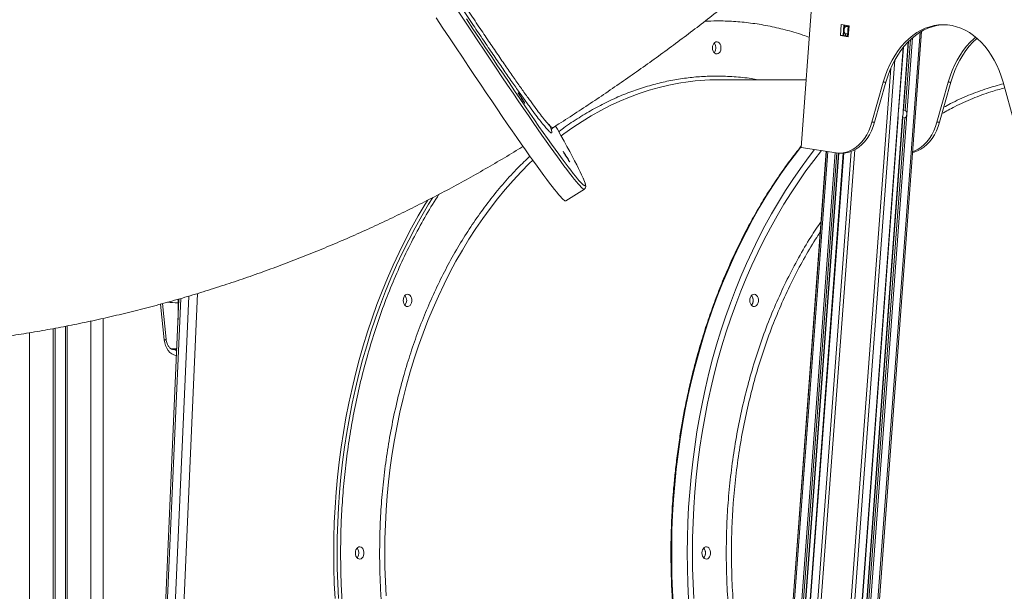
# Model space of a CAD drawing. Units: millimetres. Extents: x -74184 to -22930, y -11302 to 9948.
# Drawn here: x -70651 to -69848, y 5416 to 5882 of the extents above; entities that cross this region are included whole.
import ezdxf

# ---------------------------------------------------------------- set-up
doc = ezdxf.new("R2010")
doc.units = ezdxf.units.MM

msp = doc.modelspace()

# ---------------------------------------------------------------- linework, layer by layer
at = {"color": 7, "linetype": 'Continuous', "lineweight": 15}
for p, q in [((-70013.65, 5777.58), (-70002.56, 5926.75)), ((-69981.62, 5868.93), (-69980.95, 5877.88)), ((-69980.95, 5877.88), (-69974.62, 5876.94)), ((-69979.5, 5868.93), (-69978.85, 5877.56)), ((-69975.5, 5876.33), (-69977.01, 5876.33)), ((-69974.62, 5876.94), (-69975.29, 5867.99)), ((-69975.24, 5875.91), (-69975.16, 5877.02)), ((-70092.43, 3491.02), (-69915.46, 5872.32)), ((-69975.29, 5867.99), (-69981.62, 5868.93)), ((-69981.62, 5868.93), (-69979.5, 5868.93)), ((-69975.26, 5868.3), (-69979.5, 5868.93)), ((-69977.45, 5870.37), (-69975.94, 5870.37)), ((-69975.8, 5868.38), (-69975.62, 5870.85)), ((-69934.14, 5807.22), (-69930.26, 5859.46)), ((-69926.38, 5863.8), (-69930.56, 5807.6)), ((-70009.54, 5832.88), (-70080.48, 5832.88)), ((-69946.68, 5830.96), (-69955.9, 5798.29)), ((-69944.56, 5830.96), (-69953.78, 5798.29)), ((-69946.68, 5830.96), (-69944.56, 5830.96)), ((-69902.87, 5798.29), (-69893.64, 5830.96)), ((-69900.74, 5798.29), (-69891.52, 5830.96)), ((-69891.52, 5830.96), (-69893.64, 5830.96)), ((-69839.76, 5798.29), (-69848.98, 5830.96)), ((-70106.28, 3491.02), (-69934.52, 5802.17)), ((-69930.94, 5802.54), (-70102.73, 3491.02)), ((-69930.68, 5802.01), (-69929.18, 5801.79)), ((-69928.74, 5807.76), (-69930.24, 5807.98)), ((-69955.9, 5798.29), (-69953.78, 5798.29)), ((-69900.74, 5798.29), (-69902.87, 5798.29)), ((-69985.12, 5773.34), (-70013.65, 5777.58)), ((-70162.88, 3491.02), (-69993.17, 5774.53)), ((-70152.48, 3491.02), (-69982.88, 5773.13)), ((-69979.28, 5773.13), (-70148.89, 3491.02)), ((-69982.17, 5773.12), (-69980.05, 5773.12)), ((-70205.83, 5734.09), (-70190.61, 5743.7)), ((-70521.36, 5654.07), (-70548.67, 5035.52)), ((-70531.89, 5621.25), (-70534.92, 5650.29)), ((-70522.09, 5653.86), (-70522.12, 5637.04)), ((-70583.24, 5638.24), (-70583.24, 4465.72)), ((-70523.14, 5613.81), (-70527.88, 5613.37))]:
    msp.add_line(p, q, dxfattribs=at)
at = {"color": 8, "linetype": 'Continuous', "lineweight": 15}
for p, q in [((-69978.98, 5868.85), (-69978.64, 5873.45)), ((-69978.64, 5873.45), (-69978.34, 5877.49)), ((-69977.01, 5876.33), (-69976.94, 5877.28)), ((-69975.5, 5876.33), (-69975.45, 5877.06)), ((-70093.6, 3491.02), (-69916.68, 5871.59)), ((-69977.58, 5868.64), (-69977.45, 5870.37)), ((-69976.09, 5868.42), (-69975.94, 5870.37)), ((-69928.74, 5807.76), (-69924.43, 5865.69)), ((-69927.55, 5804.67), (-69922.92, 5867.04)), ((-69934.62, 5804.67), (-69930.58, 5859.06)), ((-69930.24, 5807.98), (-69926.06, 5864.12)), ((-70112.47, 3491.02), (-69937.22, 5849.05)), ((-70115.3, 3491.02), (-69940.56, 5842.22)), ((-70106.57, 3491.02), (-69934.62, 5804.67)), ((-70102.43, 3491.02), (-69930.68, 5802.01)), ((-70100.92, 3491.02), (-69929.18, 5801.79)), ((-70099.5, 3491.02), (-69927.55, 5804.67)), ((-70162.82, 3491.02), (-69993.11, 5774.52)), ((-70161.63, 3491.02), (-69991.94, 5774.35)), ((-70155.7, 3491.02), (-69986.07, 5773.48)), ((-70154.28, 3491.02), (-69984.67, 5773.27)), ((-70152.78, 3491.02), (-69983.17, 5773.14)), ((-70148.59, 3491.02), (-69978.98, 5773.14)), ((-70142.66, 3491.02), (-69972.96, 5774.39)), ((-70139.82, 3491.02), (-69970.02, 5775.71)), ((-70540.84, 5035.61), (-70513.44, 5656.41)), ((-70506.26, 5658.53), (-70533.77, 5035.3)), ((-70519.88, 5654.51), (-70547.2, 5035.61)), ((-70533.33, 5620.73), (-70536.37, 5649.88)), ((-70521.5, 5654.03), (-70521.5, 5650.95)), ((-70612.56, 5632.05), (-70612.56, 3491.02)), ((-70593.24, 5636.01), (-70593.24, 3491.02)), ((-70643.24, 5626.49), (-70643.24, 3491.02)), ((-70623.91, 5629.89), (-70623.91, 3491.02)), ((-70622.52, 5630.16), (-70622.52, 3491.02)), ((-70613.96, 5631.79), (-70613.96, 3491.02)), ((-70523.14, 5613.8), (-70527.86, 5613.36)), ((-70526.54, 5612.94), (-70525.91, 5612.94)), ((-70526.34, 5612.92), (-70525.91, 5612.94)), ((-70525.91, 5612.94), (-70523.17, 5613.2))]:
    msp.add_line(p, q, dxfattribs=at)
at = {"color": 7, "linetype": 'Continuous', "lineweight": 15, "flags": 128}
for points in [[(-70311.46, 5883.42), (-70305.96, 5875.09), (-70300.57, 5866.94), (-70295.29, 5858.98), (-70290.13, 5851.23), (-70285.09, 5843.67), (-70280.17, 5836.33), (-70275.38, 5829.2), (-70270.73, 5822.29), (-70266.21, 5815.61), (-70261.82, 5809.16), (-70257.59, 5802.94), (-70253.49, 5796.97), (-70249.55, 5791.25), (-70245.76, 5785.78), (-70242.13, 5780.56), (-70238.65, 5775.6), (-70235.34, 5770.91), (-70232.19, 5766.48), (-70229.2, 5762.33), (-70226.39, 5758.45), (-70223.75, 5754.84), (-70221.28, 5751.52), (-70218.98, 5748.48), (-70216.86, 5745.72), (-70214.92, 5743.26), (-70213.16, 5741.08), (-70211.58, 5739.19), (-70210.19, 5737.59), (-70208.98, 5736.29), (-70207.95, 5735.29), (-70207.11, 5734.58), (-70206.46, 5734.16), (-70205.99, 5734.04), (-70205.83, 5734.09)], [(-70286.83, 5882.52), (-70281.5, 5874.47), (-70276.28, 5866.62), (-70271.19, 5858.97), (-70266.21, 5851.53), (-70261.37, 5844.31), (-70256.65, 5837.3), (-70252.07, 5830.51), (-70247.63, 5823.96), (-70243.32, 5817.65), (-70239.17, 5811.57), (-70235.16, 5805.74), (-70231.31, 5800.16), (-70227.61, 5794.84), (-70224.07, 5789.78), (-70220.69, 5784.97), (-70217.47, 5780.44), (-70214.42, 5776.18), (-70211.54, 5772.19), (-70208.83, 5768.47), (-70206.29, 5765.04), (-70203.93, 5761.89), (-70201.74, 5759.03), (-70199.74, 5756.46), (-70197.91, 5754.17), (-70196.27, 5752.18), (-70194.81, 5750.48), (-70193.53, 5749.07), (-70192.95, 5748.47)], [(-69848.98, 5830.96), (-69850.47, 5835.72), (-69852.19, 5840.33), (-69854.13, 5844.76), (-69856.28, 5848.99), (-69858.64, 5852.99), (-69861.19, 5856.75), (-69863.92, 5860.24), (-69866.82, 5863.46), (-69869.87, 5866.38), (-69873.06, 5868.99), (-69876.37, 5871.29), (-69879.78, 5873.24), (-69883.28, 5874.86), (-69886.86, 5876.12), (-69890.48, 5877.03), (-69894.15, 5877.58), (-69897.83, 5877.76), (-69901.51, 5877.58), (-69905.18, 5877.03), (-69908.8, 5876.12), (-69912.38, 5874.86), (-69915.88, 5873.24), (-69919.29, 5871.29), (-69922.6, 5868.99), (-69925.79, 5866.38), (-69928.84, 5863.46), (-69931.74, 5860.24), (-69934.47, 5856.75), (-69937.02, 5852.99), (-69939.38, 5848.99), (-69941.53, 5844.76), (-69943.48, 5840.33), (-69945.19, 5835.72), (-69946.68, 5830.96)], [(-69896.77, 5877.75), (-69899.39, 5877.58), (-69903.05, 5877.03), (-69906.68, 5876.12), (-69910.26, 5874.86), (-69913.76, 5873.24), (-69917.17, 5871.29), (-69920.48, 5868.99), (-69923.67, 5866.38), (-69926.72, 5863.46), (-69929.62, 5860.24), (-69932.35, 5856.75), (-69934.9, 5852.99), (-69937.26, 5848.99), (-69939.41, 5844.76), (-69941.35, 5840.33), (-69943.07, 5835.72), (-69944.56, 5830.96)], [(-69893.64, 5830.96), (-69892.16, 5835.72), (-69890.44, 5840.33), (-69888.5, 5844.76), (-69886.35, 5848.99), (-69883.99, 5852.99), (-69881.43, 5856.75), (-69878.7, 5860.24), (-69875.81, 5863.46), (-69872.76, 5866.38), (-69871.31, 5867.62)], [(-69891.52, 5830.96), (-69890.04, 5835.72), (-69888.32, 5840.33), (-69886.38, 5844.76), (-69884.22, 5848.99), (-69881.87, 5852.99), (-69879.31, 5856.75), (-69876.58, 5860.24), (-69873.68, 5863.46), (-69870.63, 5866.38), (-69870.25, 5866.72)], [(-70086.14, 5858.88), (-70086.01, 5860.23), (-70085.62, 5861.48), (-70085.02, 5862.53), (-70084.23, 5863.32), (-70083.32, 5863.77), (-70082.36, 5863.87), (-70081.42, 5863.59), (-70080.56, 5862.96), (-70079.86, 5862.03), (-70079.36, 5860.87), (-70079.1, 5859.56), (-70079.1, 5858.2), (-70079.36, 5856.89), (-70079.86, 5855.72), (-70080.56, 5854.79), (-70081.42, 5854.17), (-70082.36, 5853.89), (-70083.32, 5853.98), (-70084.23, 5854.44), (-70085.02, 5855.22), (-70085.62, 5856.28), (-70086.01, 5857.53), (-70086.14, 5858.88)], [(-70240.7, 5815.81), (-70241.39, 5816.87), (-70242.12, 5818.02), (-70242.83, 5819.16), (-70243.47, 5820.2), (-70243.99, 5821.07), (-70244.36, 5821.7), (-70244.54, 5822.06), (-70244.52, 5822.1), (-70244.31, 5821.84), (-70243.92, 5821.28), (-70243.38, 5820.47), (-70242.73, 5819.47), (-70242.01, 5818.35), (-70241.29, 5817.2), (-70240.61, 5816.1), (-70240.02, 5815.13), (-70239.57, 5814.37), (-70239.3, 5813.87), (-70239.21, 5813.67), (-70239.32, 5813.78), (-70239.63, 5814.2), (-70240.1, 5814.89), (-70240.7, 5815.81)], [(-70191.55, 5752.54), (-70191.84, 5753.22), (-70192.82, 5755.37), (-70193.97, 5757.81), (-70195.32, 5760.55), (-70196.85, 5763.56), (-70198.56, 5766.87), (-70200.45, 5770.45), (-70202.52, 5774.31), (-70204.77, 5778.45), (-70207.2, 5782.86), (-70209.8, 5787.54), (-70212.57, 5792.48), (-70214.03, 5795.07)], [(-69955.9, 5798.29), (-69957.07, 5794.66), (-69958.49, 5791.22), (-69960.15, 5788), (-69962.03, 5785.03), (-69964.11, 5782.33), (-69966.36, 5779.95), (-69968.77, 5777.89), (-69971.32, 5776.18), (-69973.97, 5774.83), (-69976.71, 5773.87), (-69979.49, 5773.3), (-69982.31, 5773.12), (-69985.12, 5773.34)], [(-69953.78, 5798.29), (-69954.95, 5794.66), (-69956.37, 5791.22), (-69958.03, 5788), (-69959.91, 5785.03), (-69961.98, 5782.33), (-69964.24, 5779.95), (-69966.65, 5777.89), (-69969.2, 5776.18), (-69971.85, 5774.83), (-69974.58, 5773.87), (-69977.37, 5773.3), (-69980.05, 5773.12)], [(-69922.8, 5773.56), (-69921.55, 5773.87), (-69918.82, 5774.83), (-69916.16, 5776.18), (-69913.62, 5777.89), (-69911.21, 5779.95), (-69908.95, 5782.33), (-69906.87, 5785.03), (-69905, 5788), (-69903.34, 5791.22), (-69901.92, 5794.66), (-69900.74, 5798.29)], [(-69922.75, 5774.15), (-69920.94, 5774.83), (-69918.29, 5776.18), (-69915.74, 5777.89), (-69913.33, 5779.95), (-69911.07, 5782.33), (-69909, 5785.03), (-69907.12, 5788), (-69905.46, 5791.22), (-69904.04, 5794.66), (-69902.87, 5798.29)], [(-70204.04, 5768), (-70204.73, 5769.07), (-70205.46, 5770.22), (-70206.17, 5771.35), (-70206.81, 5772.39), (-70207.33, 5773.27), (-70207.69, 5773.9), (-70207.88, 5774.26), (-70207.86, 5774.3), (-70207.65, 5774.03), (-70207.26, 5773.47), (-70206.72, 5772.66), (-70206.07, 5771.66), (-70205.35, 5770.55), (-70204.63, 5769.4), (-70203.94, 5768.3), (-70203.36, 5767.33), (-70202.91, 5766.57), (-70202.63, 5766.07), (-70202.55, 5765.87), (-70202.66, 5765.98), (-70202.97, 5766.4), (-70203.44, 5767.09), (-70204.04, 5768)], [(-70106.64, 5446.88), (-70106.52, 5459.33), (-70106.15, 5471.77), (-70105.53, 5484.2), (-70104.66, 5496.59), (-70103.55, 5508.94), (-70102.19, 5521.25), (-70100.58, 5533.49), (-70098.74, 5545.67), (-70096.65, 5557.76), (-70094.32, 5569.77), (-70091.75, 5581.69), (-70088.95, 5593.49), (-70085.91, 5605.18), (-70082.64, 5616.74), (-70079.14, 5628.17), (-70075.42, 5639.46), (-70071.47, 5650.59), (-70067.3, 5661.56), (-70062.92, 5672.36), (-70058.32, 5682.98), (-70053.51, 5693.41), (-70048.5, 5703.65), (-70043.28, 5713.68), (-70037.87, 5723.5), (-70032.26, 5733.11), (-70026.46, 5742.48), (-70020.48, 5751.62), (-70014.32, 5760.52), (-70007.99, 5769.17), (-70002.76, 5775.96)], [(-70102.4, 5446.88), (-70102.28, 5459.27), (-70101.9, 5471.66), (-70101.28, 5484.02), (-70100.41, 5496.36), (-70099.29, 5508.65), (-70097.93, 5520.89), (-70096.32, 5533.08), (-70094.46, 5545.19), (-70092.36, 5557.23), (-70090.03, 5569.17), (-70087.45, 5581.02), (-70084.63, 5592.76), (-70081.58, 5604.38), (-70078.3, 5615.87), (-70074.79, 5627.23), (-70071.05, 5638.44), (-70067.09, 5649.5), (-70062.9, 5660.39), (-70058.5, 5671.11), (-70053.89, 5681.65), (-70049.07, 5692), (-70044.04, 5702.15), (-70038.8, 5712.09), (-70033.37, 5721.82), (-70027.75, 5731.33), (-70021.94, 5740.61), (-70015.94, 5749.65), (-70009.77, 5758.45), (-70003.42, 5766.99), (-69997.03, 5775.11)], [(-70392.32, 5446.88), (-70392.19, 5459.27), (-70391.82, 5471.66), (-70391.19, 5484.02), (-70390.32, 5496.36), (-70389.21, 5508.65), (-70387.84, 5520.89), (-70386.23, 5533.08), (-70384.38, 5545.19), (-70382.28, 5557.23), (-70379.94, 5569.17), (-70377.36, 5581.02), (-70374.55, 5592.76), (-70371.5, 5604.38), (-70368.21, 5615.87), (-70364.7, 5627.23), (-70360.96, 5638.44), (-70357, 5649.5), (-70352.82, 5660.39), (-70348.42, 5671.11), (-70343.8, 5681.65), (-70338.98, 5692), (-70333.95, 5702.15), (-70328.72, 5712.09), (-70323.29, 5721.82), (-70317.66, 5731.33), (-70314.19, 5736.93)], [(-70318.38, 5734.77), (-70320.49, 5731.33), (-70326.12, 5721.82), (-70331.55, 5712.09), (-70336.78, 5702.15), (-70341.81, 5692), (-70346.63, 5681.65), (-70351.25, 5671.11), (-70355.65, 5660.39), (-70359.83, 5649.5), (-70363.79, 5638.44), (-70367.53, 5627.23), (-70371.04, 5615.87), (-70374.32, 5604.38), (-70377.37, 5592.76), (-70380.19, 5581.02), (-70382.77, 5569.17), (-70385.11, 5557.23), (-70387.2, 5545.19), (-70389.06, 5533.08), (-70390.67, 5520.89), (-70392.03, 5508.65), (-70393.15, 5496.36), (-70394.02, 5484.02), (-70394.65, 5471.66), (-70395.02, 5459.27), (-70395.14, 5446.88)], [(-70338.44, 5652.88), (-70338.3, 5654.23), (-70337.92, 5655.48), (-70337.31, 5656.53), (-70336.53, 5657.32), (-70335.62, 5657.77), (-70334.66, 5657.87), (-70333.72, 5657.59), (-70332.86, 5656.96), (-70332.16, 5656.03), (-70331.66, 5654.87), (-70331.4, 5653.56), (-70331.4, 5652.2), (-70331.66, 5650.89), (-70332.16, 5649.72), (-70332.86, 5648.79), (-70333.72, 5648.17), (-70334.66, 5647.89), (-70335.62, 5647.98), (-70336.53, 5648.44), (-70337.31, 5649.22), (-70337.92, 5650.28), (-70338.3, 5651.53), (-70338.44, 5652.88)], [(-70055.59, 5652.88), (-70055.46, 5654.23), (-70055.08, 5655.48), (-70054.47, 5656.53), (-70053.68, 5657.32), (-70052.78, 5657.77), (-70051.82, 5657.87), (-70050.87, 5657.59), (-70050.02, 5656.96), (-70049.31, 5656.03), (-70048.81, 5654.87), (-70048.55, 5653.56), (-70048.55, 5652.2), (-70048.81, 5650.89), (-70049.31, 5649.72), (-70050.02, 5648.79), (-70050.87, 5648.17), (-70051.82, 5647.89), (-70052.78, 5647.98), (-70053.68, 5648.44), (-70054.47, 5649.22), (-70055.08, 5650.28), (-70055.46, 5651.53), (-70055.59, 5652.88)], [(-70377.47, 5446.88), (-70377.33, 5448.23), (-70376.95, 5449.48), (-70376.34, 5450.53), (-70375.56, 5451.32), (-70374.65, 5451.77), (-70373.69, 5451.87), (-70372.75, 5451.59), (-70371.89, 5450.96), (-70371.19, 5450.03), (-70370.69, 5448.87), (-70370.43, 5447.56), (-70370.43, 5446.2), (-70370.69, 5444.89), (-70371.19, 5443.72), (-70371.89, 5442.79), (-70372.75, 5442.17), (-70373.69, 5441.89), (-70374.65, 5441.98), (-70375.56, 5442.44), (-70376.34, 5443.22), (-70376.95, 5444.28), (-70377.33, 5445.53), (-70377.47, 5446.88)], [(-70094.62, 5446.88), (-70094.49, 5448.23), (-70094.11, 5449.48), (-70093.5, 5450.53), (-70092.71, 5451.32), (-70091.81, 5451.77), (-70090.85, 5451.87), (-70089.9, 5451.59), (-70089.05, 5450.96), (-70088.35, 5450.03), (-70087.84, 5448.87), (-70087.58, 5447.56), (-70087.58, 5446.2), (-70087.84, 5444.89), (-70088.35, 5443.72), (-70089.05, 5442.79), (-70089.9, 5442.17), (-70090.85, 5441.89), (-70091.81, 5441.98), (-70092.71, 5442.44), (-70093.5, 5443.22), (-70094.11, 5444.28), (-70094.49, 5445.53), (-70094.62, 5446.88)], [(-70395.14, 5446.88), (-70395.02, 5434.48), (-70394.65, 5422.1), (-70394.02, 5409.74)], [(-70391.19, 5409.74), (-70391.82, 5422.1), (-70392.19, 5434.48), (-70392.32, 5446.88)], [(-70105.53, 5409.56), (-70106.15, 5421.98), (-70106.52, 5434.43), (-70106.64, 5446.88)], [(-70101.28, 5409.74), (-70101.9, 5422.1), (-70102.28, 5434.48), (-70102.4, 5446.88)]]:
    msp.add_lwpolyline(points, dxfattribs=at)
at = {"color": 8, "linetype": 'Continuous', "lineweight": 15, "flags": 128}
for points in [[(-70190.61, 5743.7), (-70190.99, 5743.67), (-70191.55, 5743.94), (-70192.29, 5744.5), (-70193.23, 5745.36), (-70194.35, 5746.52), (-70195.65, 5747.96), (-70197.14, 5749.71), (-70198.81, 5751.74), (-70200.66, 5754.06), (-70202.69, 5756.68), (-70204.89, 5759.57), (-70207.28, 5762.76), (-70209.83, 5766.22), (-70212.56, 5769.96), (-70215.46, 5773.98), (-70218.53, 5778.27), (-70221.76, 5782.83), (-70225.16, 5787.66), (-70228.71, 5792.75), (-70232.43, 5798.09), (-70236.29, 5803.69), (-70240.31, 5809.54), (-70244.48, 5815.63), (-70248.79, 5821.96), (-70253.24, 5828.53), (-70257.83, 5835.32), (-70262.55, 5842.34), (-70267.4, 5849.58), (-70272.38, 5857.03), (-70277.48, 5864.69), (-70282.7, 5872.55), (-70288.04, 5880.6), (-70293.48, 5888.84)], [(-70111.75, 5830.34), (-70113.38, 5830.06), (-70121.55, 5828.48), (-70129.68, 5826.56), (-70137.77, 5824.28), (-70145.8, 5821.66), (-70153.77, 5818.7), (-70161.68, 5815.4), (-70169.52, 5811.76), (-70177.27, 5807.8), (-70184.93, 5803.5), (-70192.5, 5798.87), (-70199.97, 5793.93), (-70207.32, 5788.67), (-70209.51, 5787.02)], [(-70117.85, 5403.36), (-70118.6, 5415.77), (-70119.09, 5428.2), (-70119.34, 5440.65), (-70119.34, 5453.11), (-70119.09, 5465.55), (-70118.6, 5477.99), (-70117.85, 5490.4), (-70116.86, 5502.77), (-70115.63, 5515.1), (-70114.15, 5527.38), (-70112.42, 5539.59), (-70110.45, 5551.73), (-70108.24, 5563.78), (-70105.79, 5575.74), (-70103.11, 5587.6), (-70100.19, 5599.35), (-70097.03, 5610.98), (-70093.65, 5622.48), (-70090.04, 5633.83), (-70086.2, 5645.04), (-70082.14, 5656.09), (-70077.87, 5666.98), (-70073.37, 5677.69), (-70068.67, 5688.22), (-70063.76, 5698.55), (-70058.64, 5708.69), (-70053.33, 5718.62), (-70047.82, 5728.33), (-70042.11, 5737.82), (-70036.22, 5747.08), (-70030.15, 5756.1), (-70023.9, 5764.88), (-70017.48, 5773.4), (-70013.59, 5778.34)], [(-70232.73, 5767.25), (-70235.53, 5764.55), (-70242.24, 5757.78), (-70248.81, 5750.73), (-70255.22, 5743.4), (-70261.48, 5735.8), (-70267.56, 5727.94), (-70273.48, 5719.82), (-70279.22, 5711.45), (-70284.78, 5702.84), (-70290.16, 5694), (-70295.34, 5684.93), (-70300.32, 5675.65), (-70305.11, 5666.15), (-70309.69, 5656.46), (-70314.06, 5646.57), (-70318.22, 5636.5), (-70322.16, 5626.26), (-70325.88, 5615.86), (-70329.38, 5605.3), (-70332.65, 5594.59), (-70335.69, 5583.76), (-70338.49, 5572.79), (-70341.07, 5561.72), (-70343.4, 5550.53), (-70345.49, 5539.25), (-70347.34, 5527.89), (-70348.95, 5516.46), (-70350.32, 5504.96), (-70351.43, 5493.41), (-70352.3, 5481.81), (-70352.93, 5470.19), (-70353.3, 5458.54), (-70353.42, 5446.88)], [(-70192.95, 5748.47), (-70192.44, 5747.96), (-70191.53, 5747.15), (-70190.82, 5746.64), (-70190.29, 5746.42), (-70189.94, 5746.5), (-70189.79, 5746.88), (-70189.82, 5747.55), (-70190.05, 5748.53), (-70190.46, 5749.8), (-70191.06, 5751.36), (-70191.55, 5752.54)], [(-70523.4, 5607.94), (-70523.89, 5608), (-70525.62, 5608.45), (-70527.27, 5609.29), (-70528.8, 5610.51), (-70530.16, 5612.07), (-70531.33, 5613.93), (-70532.26, 5616.03), (-70532.93, 5618.32), (-70533.33, 5620.73)], [(-70353.42, 5446.88), (-70353.3, 5435.22), (-70352.93, 5423.57), (-70352.3, 5411.95)]]:
    msp.add_lwpolyline(points, dxfattribs=at)
at = {"color": 7, "linetype": 'Continuous', "lineweight": 15}
for centre, radius, start, end in [((-70089.49, 5858.88), 6.22, 319.97941, 40.02059), ((-70080.44, 5638.7), 194.18, 90.01337, 99.2806), ((-70341.78, 5652.88), 6.22, 319.97681, 40.02319), ((-70058.53, 5653.09), 5.77, 357.91147, 41.03058), ((-70058.94, 5652.88), 6.22, 319.9773, 40.0227), ((-70058.53, 5652.67), 5.77, 318.9676, 2.09036), ((-70380.82, 5446.88), 6.22, 319.97851, 40.02149), ((-70097.56, 5447.09), 5.77, 357.91355, 41.02849), ((-70097.97, 5446.88), 6.22, 319.97885, 40.02115), ((-70097.56, 5446.67), 5.77, 318.97301, 2.08601)]:
    msp.add_arc(centre, radius, start, end, dxfattribs=at)
at = {"color": 8, "linetype": 'Continuous', "lineweight": 15}
for centre, radius, start, end in [((-70533.32, 5622.95), 2.22, 269.69469, 309.96049), ((-70526.18, 5609.46), 3.49, 32.95623, 85.49695)]:
    msp.add_arc(centre, radius, start, end, dxfattribs=at)
at = {"color": 7, "linetype": 'Continuous', "lineweight": 15}
for points, knots in [([(-70226.98, 5799.88), (-70227.08, 5800), (-70228.28, 5801.51), (-70231.15, 5805.33), (-70235.63, 5811.4), (-70240.78, 5818.56), (-70246.52, 5826.66), (-70252.82, 5835.69), (-70259.66, 5845.61), (-70267.01, 5856.36), (-70274.85, 5867.93), (-70283.17, 5880.31), (-70291.96, 5893.46), (-70301.18, 5907.34), (-70310.78, 5921.88), (-70320.73, 5937.01), (-70330.99, 5952.69), (-70341.56, 5968.91), (-70352.4, 5985.63), (-70363.49, 6002.79), (-70374.78, 6020.31), (-70386.2, 6038.11), (-70397.73, 6056.14), (-70409.34, 6074.37), (-70421.03, 6092.77), (-70432.74, 6111.28), (-70444.43, 6129.81), (-70456.04, 6148.27), (-70467.54, 6166.61), (-70478.89, 6184.8), (-70490.1, 6202.81), (-70501.11, 6220.58), (-70511.89, 6238.02), (-70522.38, 6255.07), (-70532.55, 6271.66), (-70542.37, 6287.76), (-70551.83, 6303.34), (-70560.91, 6318.36), (-70569.56, 6332.76), (-70577.75, 6346.47), (-70585.52, 6359.58), (-70592.85, 6372.03), (-70599.68, 6383.75), (-70605.98, 6394.66), (-70609.66, 6401.13), (-70611.5, 6404.37)], [0, 0, 0, 0, 0.0022328, 0.0259304, 0.0495536, 0.0731769, 0.0968747, 0.1206103, 0.1443459, 0.1680436, 0.1916668, 0.2152901, 0.2389879, 0.2627234, 0.286459, 0.3101567, 0.33378, 0.3574034, 0.381101, 0.4048368, 0.4285724, 0.4522703, 0.4758935, 0.4995169, 0.5232148, 0.5469505, 0.5706864, 0.5943841, 0.6180076, 0.6416312, 0.6653291, 0.689065, 0.7128012, 0.7364993, 0.7601227, 0.7837466, 0.8074449, 0.831181, 0.8549174, 0.8786157, 0.9022395, 0.9266591, 0.9511198, 0.9755804, 1, 1, 1, 1]), ([(-70216.3, 5793.72), (-70214.68, 5794.75), (-70208.13, 5798.91), (-70196.73, 5806.29), (-70182.14, 5815.93), (-70167.67, 5825.73), (-70153.29, 5835.68), (-70139.03, 5845.77), (-70124.88, 5856.01), (-70110.84, 5866.39), (-70096.92, 5876.92), (-70083.12, 5887.59), (-70069.44, 5898.41), (-70055.89, 5909.36), (-70042.46, 5920.46), (-70029.17, 5931.69), (-70016.01, 5943.06), (-70002.99, 5954.57), (-69990.11, 5966.22), (-69977.37, 5978.01), (-69964.78, 5989.93), (-69952.34, 6001.99), (-69940.05, 6014.19), (-69927.93, 6026.52), (-69915.96, 6039), (-69904.16, 6051.6), (-69892.53, 6064.35), (-69881.08, 6077.24), (-69869.81, 6090.26), (-69858.72, 6103.42), (-69847.83, 6116.72), (-69838.38, 6128.54), (-69832.65, 6135.97), (-69830.4, 6138.88)], [0, 0, 0, 0, 0.010815, 0.043537, 0.076259, 0.108984, 0.141718, 0.174465, 0.207231, 0.24002, 0.272838, 0.305691, 0.338582, 0.371518, 0.404503, 0.437543, 0.470644, 0.50381, 0.537047, 0.57036, 0.603755, 0.637235, 0.670807, 0.704474, 0.738241, 0.772113, 0.806093, 0.840183, 0.874386, 0.908705, 0.943139, 0.977687, 1, 1, 1, 1]), ([(-70092.25, 5880.57), (-70089.03, 5880.71), (-70081.22, 5881.05), (-70068.8, 5880.57), (-70054.86, 5879.26), (-70040.83, 5877.01), (-70026.61, 5873.72), (-70015.31, 5870.51), (-70008.77, 5868.05), (-70006.97, 5867.37)], [0, 0, 0, 0, 0.112093, 0.272464, 0.432838, 0.59861, 0.764387, 0.935087, 1, 1, 1, 1]), ([(-69978.64, 5873.45), (-69978.64, 5873.34), (-69978.68, 5872.68), (-69978.61, 5871.85), (-69978.28, 5871.06), (-69978.06, 5870.72), (-69977.82, 5870.5), (-69977.62, 5870.39), (-69977.5, 5870.37), (-69977.45, 5870.37)], [0, 0, 0, 0, 0.0915352, 0.5468997, 0.6707576, 0.7952158, 0.8740986, 0.9403727, 1, 1, 1, 1]), ([(-69977.01, 5876.33), (-69977.07, 5876.33), (-69977.19, 5876.31), (-69977.42, 5876.2), (-69977.72, 5875.98), (-69978.12, 5875.5), (-69978.49, 5874.65), (-69978.58, 5873.89), (-69978.64, 5873.45)], [0, 0, 0, 0, 0.0646138, 0.1288412, 0.2206286, 0.3670941, 0.6402057, 1, 1, 1, 1]), ([(-69975.94, 5870.37), (-69975.89, 5870.37), (-69975.79, 5870.39), (-69975.68, 5870.52), (-69975.61, 5870.77), (-69975.61, 5871.32), (-69975.74, 5872.24), (-69975.73, 5873.01), (-69975.72, 5873.45)], [0, 0, 0, 0, 0.06459, 0.128838, 0.220644, 0.367101, 0.640221, 1, 1, 1, 1]), ([(-69975.72, 5873.45), (-69975.71, 5873.56), (-69975.65, 5874.22), (-69975.44, 5875.02), (-69975.26, 5875.73), (-69975.22, 5876.02), (-69975.26, 5876.21), (-69975.35, 5876.31), (-69975.45, 5876.33), (-69975.5, 5876.33)], [0, 0, 0, 0, 0.09158, 0.546959, 0.670749, 0.795238, 0.874108, 0.940393, 1, 1, 1, 1]), ([(-69934.62, 5804.67), (-69934.63, 5804.56), (-69934.67, 5803.9), (-69934.58, 5803.09), (-69934.51, 5802.4), (-69934.52, 5802.23), (-69934.53, 5802.17)], [0, 0, 0, 0, 0.123521, 0.738088, 0.905217, 1, 1, 1, 1]), ([(-69934.15, 5807.22), (-69934.16, 5807.12), (-69934.2, 5806.73), (-69934.47, 5805.86), (-69934.57, 5805.1), (-69934.62, 5804.67)], [0, 0, 0, 0, 0.145953, 0.514577, 1, 1, 1, 1]), ([(-69930.45, 5805.1), (-69930.46, 5804.99), (-69930.52, 5804.33), (-69930.74, 5803.52), (-69930.92, 5802.75), (-69930.96, 5802.41), (-69930.92, 5802.19), (-69930.83, 5802.05), (-69930.73, 5802.02), (-69930.68, 5802.01)], [0, 0, 0, 0, 0.0915251, 0.5469175, 0.6707797, 0.7952198, 0.8741235, 0.9403786, 1, 1, 1, 1]), ([(-69930.24, 5807.98), (-69930.29, 5807.98), (-69930.39, 5807.98), (-69930.5, 5807.88), (-69930.57, 5807.67), (-69930.56, 5807.18), (-69930.43, 5806.3), (-69930.45, 5805.54), (-69930.45, 5805.1)], [0, 0, 0, 0, 0.0646048, 0.1288421, 0.2206063, 0.3670913, 0.6402527, 1, 1, 1, 1]), ([(-69929.18, 5801.79), (-69929.12, 5801.79), (-69929, 5801.79), (-69928.77, 5801.88), (-69928.47, 5802.1), (-69928.07, 5802.58), (-69927.7, 5803.46), (-69927.6, 5804.23), (-69927.55, 5804.67)], [0, 0, 0, 0, 0.064591, 0.128866, 0.220631, 0.367071, 0.640236, 1, 1, 1, 1]), ([(-69927.55, 5804.67), (-69927.54, 5804.78), (-69927.51, 5805.44), (-69927.58, 5806.25), (-69927.91, 5807.02), (-69928.13, 5807.35), (-69928.37, 5807.58), (-69928.57, 5807.71), (-69928.68, 5807.74), (-69928.74, 5807.76)], [0, 0, 0, 0, 0.091525, 0.546964, 0.670771, 0.795208, 0.87411, 0.940376, 1, 1, 1, 1]), ([(-70217.51, 5791.65), (-70217.51, 5791.67), (-70217.51, 5791.7), (-70217.49, 5792), (-70217.37, 5792.47), (-70217.03, 5793.08), (-70216.61, 5793.58), (-70216.32, 5793.71), (-70216.31, 5793.71)], [0, 0, 0, 0, 0.249274, 0.460879, 0.643811, 0.81425, 0.996775, 1, 1, 1, 1]), ([(-70807.01, 5612.65), (-70804.6, 5612.65), (-70796.43, 5612.68), (-70782.49, 5612.97), (-70765.19, 5613.59), (-70747.87, 5614.52), (-70730.53, 5615.74), (-70713.17, 5617.27), (-70695.8, 5619.1), (-70678.43, 5621.22), (-70661.06, 5623.64), (-70643.7, 5626.36), (-70626.35, 5629.37), (-70609.02, 5632.68), (-70591.72, 5636.28), (-70574.45, 5640.17), (-70557.22, 5644.35), (-70540.03, 5648.82), (-70522.89, 5653.57), (-70505.8, 5658.61), (-70488.78, 5663.93), (-70471.82, 5669.54), (-70454.93, 5675.42), (-70438.11, 5681.58), (-70421.38, 5688.01), (-70404.74, 5694.71), (-70388.19, 5701.69), (-70371.73, 5708.93), (-70355.38, 5716.44), (-70339.14, 5724.21), (-70323.01, 5732.24), (-70306.99, 5740.52), (-70291.1, 5749.06), (-70275.34, 5757.85), (-70259.72, 5766.91), (-70248.16, 5773.78), (-70241.85, 5777.71), (-70240.65, 5778.46)], [0, 0, 0, 0, 0.012375, 0.041818, 0.071276, 0.100764, 0.130281, 0.159825, 0.189395, 0.218988, 0.248605, 0.278242, 0.307899, 0.337575, 0.367267, 0.396975, 0.426698, 0.456434, 0.486182, 0.515942, 0.545711, 0.57549, 0.605277, 0.635072, 0.664874, 0.694683, 0.724497, 0.754316, 0.784139, 0.813967, 0.843799, 0.873635, 0.903473, 0.933315, 0.963159, 0.993006, 1, 1, 1, 1]), ([(-70013.55, 5778.91), (-70016.78, 5774.8), (-70022.94, 5766.99), (-70031.57, 5754.84), (-70039.71, 5742.56), (-70047.73, 5729.48), (-70055.72, 5715.35), (-70063.15, 5701.01), (-70070.02, 5686.59), (-70076.32, 5672.22), (-70082.41, 5657.04), (-70088.25, 5641.03), (-70093.77, 5624.19), (-70098.5, 5608.04), (-70102.45, 5592.89), (-70105.65, 5579.24), (-70108.44, 5565.96), (-70110.8, 5553.26), (-70112.98, 5540.03), (-70114.9, 5526.44), (-70116.52, 5512.65), (-70117.69, 5500.4), (-70118.52, 5489.63), (-70119.08, 5480.27), (-70119.48, 5471.68), (-70119.75, 5463.59), (-70119.92, 5455.53), (-70119.97, 5447.56), (-70119.93, 5439.67), (-70119.79, 5431.86), (-70119.55, 5423.74), (-70119.17, 5415.06), (-70118.63, 5405.77), (-70117.9, 5395.89), (-70116.95, 5385.44), (-70115.65, 5373.42), (-70113.88, 5359.77), (-70111.51, 5344.45), (-70108.58, 5328.39), (-70105.04, 5311.66), (-70101.1, 5295.46), (-70096.84, 5279.9), (-70092.33, 5265.06), (-70087.26, 5249.94), (-70081.59, 5234.59), (-70075.3, 5219.11), (-70068.52, 5203.89), (-70061.06, 5188.56), (-70053.07, 5173.6), (-70045.78, 5160.94), (-70041.15, 5153.73), (-70039.5, 5151.16)], [0, 0, 0, 0, 0.026302, 0.050104, 0.073718, 0.098412, 0.124248, 0.151224, 0.174577, 0.198723, 0.22366, 0.24939, 0.275912, 0.303226, 0.324307, 0.345108, 0.364894, 0.383663, 0.401417, 0.423129, 0.443101, 0.461332, 0.476137, 0.489555, 0.501603, 0.513053, 0.52431, 0.536168, 0.547241, 0.55812, 0.569673, 0.582108, 0.595425, 0.609624, 0.624704, 0.640617, 0.661763, 0.68418, 0.707869, 0.73283, 0.759063, 0.781292, 0.804359, 0.828264, 0.853008, 0.87859, 0.904757, 0.93009, 0.958312, 0.985099, 1, 1, 1, 1]), ([(-70190.65, 5743.73), (-70190.55, 5743.78), (-70190.2, 5743.95), (-70189.81, 5744.51), (-70189.55, 5745.14), (-70189.46, 5745.75), (-70189.47, 5746.43), (-70189.62, 5747.31), (-70189.93, 5748.45), (-70190.45, 5749.94), (-70190.94, 5751.2), (-70191.33, 5752.09), (-70191.42, 5752.29)], [0, 0, 0, 0, 0.023293, 0.084748, 0.146965, 0.217303, 0.307782, 0.439308, 0.613657, 0.776832, 0.949656, 1, 1, 1, 1]), ([(-70389.49, 5446.88), (-70389.43, 5453.39), (-70389.31, 5466.4), (-70388.33, 5486.11), (-70386.75, 5505.95), (-70384.45, 5526.08), (-70381.46, 5546.23), (-70377.72, 5566.51), (-70373.26, 5586.69), (-70368.02, 5606.83), (-70362.04, 5626.72), (-70355.28, 5646.4), (-70347.79, 5665.67), (-70339.54, 5684.53), (-70330.61, 5702.86), (-70320.9, 5720.53), (-70313.76, 5732.72), (-70309.67, 5738.77), (-70309.24, 5739.41)], [0, 0, 0, 0, 0.060812, 0.121624, 0.184484, 0.247344, 0.312072, 0.376801, 0.443173, 0.509547, 0.577295, 0.645045, 0.713864, 0.782685, 0.852236, 0.921789, 0.991713, 1, 1, 1, 1]), ([(-70522.09, 5650.77), (-70522.19, 5650.78), (-70525.08, 5651.05), (-70527.97, 5651.25), (-70530.76, 5651.44)], [0, 0, 0, 0, 0.033931, 1, 1, 1, 1]), ([(-70526.36, 5612.92), (-70526.37, 5612.92), (-70526.63, 5612.91), (-70527.08, 5612.99), (-70527.81, 5613.29), (-70528.58, 5613.82), (-70529.38, 5614.61), (-70530.15, 5615.69), (-70530.83, 5616.99), (-70531.37, 5618.47), (-70531.73, 5619.92), (-70531.85, 5620.87), (-70531.89, 5621.25)], [0, 0, 0, 0, 0.010379, 0.150531, 0.267351, 0.375259, 0.490015, 0.600272, 0.709211, 0.818089, 0.927331, 1, 1, 1, 1]), ([(-70049.58, 5015.51), (-70051.4, 5015.2), (-70057.78, 5014.13), (-70068.8, 5013.21), (-70082.6, 5012.72), (-70096.41, 5013.17), (-70110.34, 5014.5), (-70124.37, 5016.76), (-70138.6, 5020), (-70152.85, 5024.23), (-70167.2, 5029.52), (-70181.46, 5035.83), (-70195.71, 5043.24), (-70209.77, 5051.7), (-70223.68, 5061.25), (-70237.31, 5071.85), (-70250.65, 5083.51), (-70263.6, 5096.16), (-70276.14, 5109.82), (-70288.18, 5124.39), (-70299.7, 5139.86), (-70310.63, 5156.14), (-70320.94, 5173.18), (-70330.6, 5190.91), (-70338.95, 5208.01), (-70346.16, 5224.32), (-70352.33, 5239.64), (-70358.03, 5255.22), (-70363.26, 5271.03), (-70368.37, 5288.28), (-70373.26, 5307.07), (-70377.72, 5327.24), (-70381.46, 5347.53), (-70384.45, 5367.68), (-70386.75, 5387.81), (-70388.33, 5407.65), (-70389.31, 5427.35), (-70389.43, 5440.37), (-70389.49, 5446.88)], [0, 0, 0, 0, 0.0106387, 0.0374389, 0.06424, 0.0910403, 0.1178412, 0.1455442, 0.1732479, 0.2017742, 0.2303013, 0.2595523, 0.2888039, 0.3186616, 0.3485199, 0.3788493, 0.4091793, 0.4398315, 0.4704845, 0.5013007, 0.5321176, 0.5629339, 0.5937508, 0.6244031, 0.6550559, 0.6793228, 0.7035802, 0.7276659, 0.7515459, 0.7754359, 0.8046868, 0.8339385, 0.8624649, 0.8909921, 0.918695, 0.9463987, 0.9731987, 1, 1, 1, 1])]:
    msp.add_open_spline(points, degree=3, knots=knots, dxfattribs=at)
at = {"color": 8, "linetype": 'Continuous', "lineweight": 15}
for points, knots in [([(-70607.52, 6403.77), (-70605.71, 6400.58), (-70602.09, 6394.2), (-70595.87, 6383.41), (-70589.07, 6371.76), (-70581.8, 6359.4), (-70574.14, 6346.48), (-70566.15, 6333.1), (-70557.64, 6318.93), (-70548.61, 6303.99), (-70539.09, 6288.31), (-70529.28, 6272.23), (-70519.23, 6255.83), (-70508.98, 6239.17), (-70498.37, 6221.98), (-70487.41, 6204.3), (-70476.13, 6186.18), (-70464.79, 6168.01), (-70453.42, 6149.87), (-70442.07, 6131.81), (-70430.54, 6113.54), (-70418.88, 6095.12), (-70407.12, 6076.6), (-70395.52, 6058.39), (-70384.11, 6040.55), (-70372.94, 6023.13), (-70361.8, 6005.84), (-70350.76, 5988.74), (-70339.84, 5971.91), (-70329.29, 5955.72), (-70319.13, 5940.2), (-70309.39, 5925.37), (-70299.9, 5911.01), (-70290.72, 5897.18), (-70281.87, 5883.93), (-70273.56, 5871.57), (-70265.8, 5860.12), (-70258.59, 5849.57), (-70251.82, 5839.75), (-70245.53, 5830.74), (-70239.75, 5822.58), (-70234.62, 5815.45), (-70230.12, 5809.35), (-70226.26, 5804.26), (-70222.97, 5800.1), (-70220.29, 5796.91), (-70218.24, 5794.77), (-70216.88, 5793.65), (-70216.51, 5793.74), (-70216.34, 5793.78)], [0, 0, 0, 0, 0.021816, 0.043632, 0.065745, 0.087858, 0.108835, 0.129828, 0.150806, 0.172392, 0.193997, 0.215583, 0.23656, 0.257554, 0.278531, 0.300117, 0.321721, 0.343308, 0.364285, 0.385278, 0.406255, 0.427841, 0.449445, 0.471031, 0.492008, 0.513001, 0.533978, 0.555564, 0.577167, 0.598754, 0.61973, 0.640724, 0.6617, 0.683286, 0.70489, 0.726476, 0.747453, 0.768446, 0.789423, 0.811009, 0.832612, 0.854199, 0.875176, 0.896169, 0.917145, 0.938731, 0.960335, 0.981921, 1, 1, 1, 1]), ([(-70049.22, 5832.88), (-70050.9, 5833.2), (-70057.28, 5834.44), (-70068.42, 5835.49), (-70082.01, 5836.04), (-70094.98, 5835.61), (-70107.46, 5834.42), (-70120.04, 5832.4), (-70132.8, 5829.49), (-70145.57, 5825.7), (-70158.43, 5820.97), (-70171.21, 5815.3), (-70183.98, 5808.68), (-70196.57, 5801.04), (-70205.76, 5794.93), (-70210.61, 5791.12), (-70211.45, 5790.47)], [0, 0, 0, 0, 0.030234, 0.115338, 0.199716, 0.27355, 0.347387, 0.423708, 0.500031, 0.57862, 0.657212, 0.737798, 0.818386, 0.900643, 0.982902, 1, 1, 1, 1]), ([(-69847.65, 5826.23), (-69851.46, 5825.2), (-69860.22, 5822.84), (-69873.86, 5817.68), (-69887.13, 5811.8), (-69895.36, 5807.17), (-69898.78, 5805.26)], [0, 0, 0, 0, 0.218159, 0.501717, 0.793512, 1, 1, 1, 1]), ([(-69897.32, 5810.4), (-69895.48, 5811.43), (-69888.82, 5815.14), (-69877.05, 5820.3), (-69862.66, 5825.8), (-69853.09, 5828.4), (-69848.6, 5829.61)], [0, 0, 0, 0, 0.11755, 0.423464, 0.729379, 1, 1, 1, 1]), ([(-70219.27, 5796.42), (-70219.16, 5796.19), (-70218.41, 5794.59), (-70217.64, 5792.58), (-70216.99, 5790.47), (-70217.06, 5789.48), (-70217.77, 5789.52), (-70219.15, 5790.61), (-70221.2, 5792.77), (-70223.76, 5795.77), (-70225.94, 5798.55), (-70226.98, 5799.88)], [0, 0, 0, 0, 0.0206721, 0.1447441, 0.2688154, 0.3926885, 0.5161722, 0.6396561, 0.7635286, 0.8875999, 1, 1, 1, 1]), ([(-70235.08, 5770.56), (-70238.33, 5767.45), (-70245.49, 5760.6), (-70256.06, 5748.98), (-70266.87, 5735.93), (-70277.19, 5722.07), (-70286.99, 5707.47), (-70296.23, 5692.2), (-70304.88, 5676.31), (-70312.9, 5659.9), (-70320.29, 5642.98), (-70327.01, 5625.71), (-70333.07, 5608.08), (-70338.68, 5589.41), (-70343.76, 5569.66), (-70348.17, 5548.97), (-70351.72, 5528.24), (-70354.43, 5507.61), (-70356.31, 5487.16), (-70357.46, 5466.94), (-70357.6, 5453.55), (-70357.67, 5446.88)], [0, 0, 0, 0, 0.0435396, 0.0958793, 0.1484976, 0.2011169, 0.2537352, 0.3063547, 0.3586928, 0.4110324, 0.462819, 0.5146075, 0.5655888, 0.6165713, 0.6736473, 0.7303834, 0.786036, 0.8409109, 0.894958, 0.9477036, 1, 1, 1, 1]), ([(-70074.82, 5446.88), (-70074.75, 5453.7), (-70074.6, 5467.35), (-70073.4, 5488.21), (-70071.39, 5509.41), (-70068.45, 5530.9), (-70064.68, 5552.15), (-70060.07, 5573.08), (-70054.66, 5593.57), (-70048.45, 5613.58), (-70041.44, 5633.04), (-70033.64, 5651.94), (-70025.11, 5670.23), (-70015.85, 5687.8), (-70006.66, 5703.56), (-70000.27, 5713.03), (-69997.43, 5717.23)], [0, 0, 0, 0, 0.068457, 0.136913, 0.20987, 0.283057, 0.356361, 0.429665, 0.502852, 0.575809, 0.648765, 0.721951, 0.795254, 0.868558, 0.941744, 1, 1, 1, 1]), ([(-69998.07, 5708.69), (-69999.39, 5706.71), (-70004.19, 5699.56), (-70011.81, 5686.4), (-70020.99, 5669.13), (-70029.5, 5650.93), (-70037.35, 5631.91), (-70044.35, 5612.48), (-70050.51, 5592.7), (-70055.83, 5572.67), (-70060.41, 5552.05), (-70064.19, 5530.9), (-70067.14, 5509.27), (-70068.96, 5490.2), (-70069.97, 5473.88), (-70070.49, 5460.35), (-70070.55, 5451.37), (-70070.58, 5446.88)], [0, 0, 0, 0, 0.028412, 0.102767, 0.177065, 0.253521, 0.330039, 0.406495, 0.480793, 0.555148, 0.629447, 0.705903, 0.782422, 0.858877, 0.906388, 0.953166, 1, 1, 1, 1]), ([(-70357.67, 5446.88), (-70357.61, 5441.05), (-70357.51, 5429.38), (-70356.63, 5411.72), (-70355.21, 5393.93), (-70353.15, 5375.89), (-70350.47, 5357.83), (-70347.12, 5339.65), (-70343.12, 5321.56), (-70338.42, 5303.51), (-70333.07, 5285.68), (-70327.01, 5268.05), (-70320.29, 5250.77), (-70312.9, 5233.86), (-70304.88, 5217.45), (-70296.23, 5201.56), (-70286.99, 5186.29), (-70277.19, 5171.69), (-70266.87, 5157.83), (-70256.07, 5144.77), (-70244.83, 5132.53), (-70233.23, 5121.18), (-70221.27, 5110.73), (-70209.06, 5101.24), (-70196.59, 5092.67), (-70183.39, 5084.74), (-70169.42, 5077.55), (-70154.79, 5071.31), (-70140.13, 5066.29), (-70125.54, 5062.46), (-70111.09, 5059.79), (-70096.78, 5058.22), (-70083.19, 5057.72), (-70070.23, 5058.16), (-70059.02, 5059.15), (-70051.97, 5060.37), (-70049.02, 5060.88)], [0, 0, 0, 0, 0.02657, 0.05314, 0.080604, 0.108069, 0.13635, 0.164631, 0.19363, 0.22263, 0.25223, 0.281831, 0.311899, 0.341968, 0.372356, 0.402745, 0.433296, 0.463847, 0.494398, 0.52495, 0.555338, 0.585727, 0.615795, 0.645864, 0.675464, 0.705065, 0.738204, 0.771146, 0.803458, 0.835319, 0.8667, 0.897325, 0.927689, 0.954258, 0.980828, 1, 1, 1, 1]), ([(-70032.86, 5240.53), (-70035.06, 5245.59), (-70039.97, 5256.87), (-70046.68, 5275.11), (-70053.14, 5295.03), (-70058.78, 5315.44), (-70063.61, 5336.23), (-70067.63, 5357.58), (-70070.82, 5379.45), (-70073.11, 5401.81), (-70074.55, 5424.31), (-70074.73, 5439.36), (-70074.82, 5446.88)], [0, 0, 0, 0, 0.082003, 0.182589, 0.283336, 0.384083, 0.48467, 0.58494, 0.688617, 0.79247, 0.896323, 1, 1, 1, 1]), ([(-70070.58, 5446.88), (-70070.49, 5439.46), (-70070.32, 5424.63), (-70068.9, 5402.35), (-70066.63, 5380.13), (-70063.47, 5358.41), (-70059.51, 5337.35), (-70054.81, 5317), (-70049.29, 5296.85), (-70042.86, 5277.02), (-70037.13, 5261.23), (-70033.3, 5252.36), (-70032.17, 5249.75)], [0, 0, 0, 0, 0.107495, 0.21499, 0.323947, 0.432904, 0.536237, 0.639649, 0.742982, 0.849316, 0.955736, 1, 1, 1, 1])]:
    msp.add_open_spline(points, degree=3, knots=knots, dxfattribs=at)

doc.saveas('drawing.dxf')
